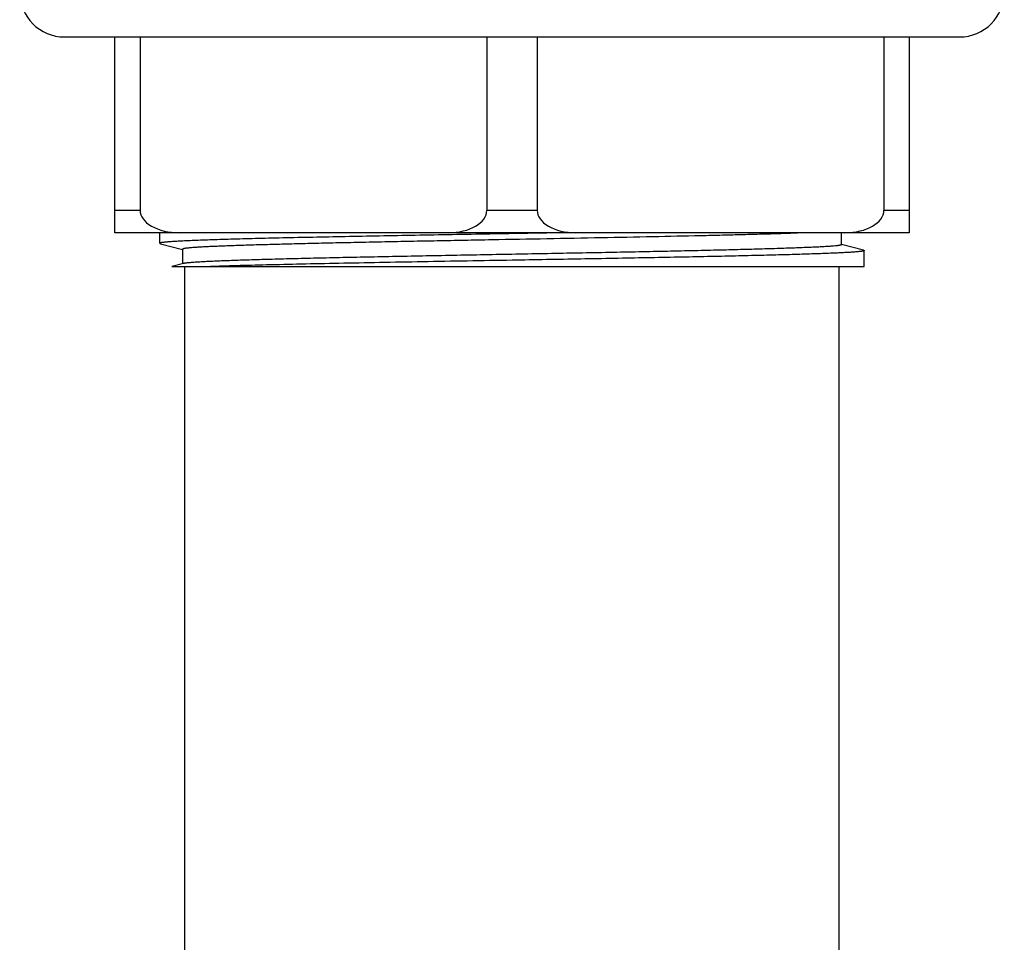
# Model space of a CAD drawing. Units: inches. Extents: x 0 to 11, y 0 to 8.5.
# Drawn here: x 4.6 to 5.5, y 4 to 4.8 of the extents above; entities that cross this region are included whole.
import ezdxf

# ---------------------------------------------------------------- set-up
doc = ezdxf.new("R2010")
doc.units = ezdxf.units.IN
doc.header["$LTSCALE"] = 0.605
doc.header["$MEASUREMENT"] = 0
doc.layers.get('0').update_dxf_attribs({"linetype": 'CONTINUOUS'})

msp = doc.modelspace()

# ---------------------------------------------------------------- linework, layer by layer
at = {"color": 7, "linetype": 'CONTINUOUS'}
for p, q in [((4.63882, 4.81254), (5.43882, 4.81254)), ((4.68382, 4.63754), (4.68382, 4.81254)), ((4.70643, 4.81254), (4.70643, 4.65754)), ((5.01632, 4.81254), (5.01632, 4.65754)), ((5.06132, 4.81254), (5.06132, 4.65754)), ((5.37121, 4.81254), (5.37121, 4.65754)), ((5.39382, 4.81254), (5.39382, 4.63754)), ((4.70643, 4.65754), (4.68382, 4.65754)), ((5.06132, 4.65754), (5.01632, 4.65754)), ((5.39382, 4.65754), (5.37121, 4.65754)), ((5.39382, 4.63754), (4.68382, 4.63754)), ((4.72407, 4.62809), (4.72407, 4.63754)), ((5.33322, 4.6268), (5.33322, 4.63754)), ((4.72407, 4.62809), (4.72478, 4.62772)), ((4.72478, 4.62772), (4.74437, 4.62264)), ((4.74442, 4.62283), (4.74442, 4.60977)), ((5.35286, 4.62191), (5.33322, 4.627)), ((5.35286, 4.62191), (5.35357, 4.62154)), ((5.35357, 4.60729), (5.35357, 4.62154)), ((4.74518, 4.60997), (4.73484, 4.60729)), ((4.73484, 4.60729), (5.35357, 4.60729)), ((4.74632, 3.81204), (4.74632, 4.60729)), ((5.33132, 3.81204), (5.33132, 4.60729))]:
    msp.add_line(p, q, dxfattribs=at)
for centre, start, end in [((4.63882, 4.85254), 180, 270), ((5.43882, 4.85254), 270, 360)]:
    msp.add_arc(centre, 0.04, start, end, dxfattribs=at)
for centre, major_axis, ratio, start_param, end_param in [((4.74135, 4.65754), (0.03492, 0), 0.572746, -3.141593, -1.570796), ((4.9819, 4.65754), (0.03442, 0), 0.581029, -1.570796, 0), ((5.09574, 4.65754), (0.03442, 0), 0.581029, -3.141593, -1.570796), ((5.33629, 4.65754), (0.03492, 0), 0.572746, -1.570796, 0)]:
    msp.add_ellipse(centre, major_axis=major_axis, ratio=ratio, start_param=start_param, end_param=end_param, dxfattribs=at)
for points, knots in [([(5.08669, 4.63754), (5.07545, 4.63734), (5.05291, 4.63695), (5.01916, 4.63636), (4.98563, 4.63577), (4.95272, 4.63519), (4.92081, 4.6346), (4.89026, 4.63401), (4.86144, 4.63343), (4.83865, 4.63293), (4.82153, 4.63253), (4.80961, 4.63223), (4.79835, 4.63194), (4.78779, 4.63164), (4.77796, 4.63135), (4.76889, 4.63106), (4.7606, 4.63076), (4.75311, 4.63047), (4.74646, 4.63018), (4.74065, 4.62988), (4.73635, 4.62963), (4.73334, 4.62943), (4.73142, 4.62928), (4.72972, 4.62913), (4.72824, 4.62899), (4.72715, 4.62886), (4.7264, 4.62876), (4.72591, 4.62868), (4.72548, 4.62861), (4.72511, 4.62854), (4.7248, 4.62847), (4.72454, 4.62839), (4.72436, 4.62833), (4.72425, 4.62828), (4.72419, 4.62824), (4.72414, 4.6282), (4.7241, 4.62817), (4.72408, 4.62813), (4.72407, 4.6281), (4.72407, 4.62809)], [0, 0, 0, 0, 0.092936, 0.186324, 0.279082, 0.370134, 0.458426, 0.542935, 0.622681, 0.69674, 0.731367, 0.764256, 0.795311, 0.824445, 0.851571, 0.876611, 0.899494, 0.920153, 0.938528, 0.954568, 0.968226, 0.97415, 0.979465, 0.984167, 0.988255, 0.991725, 0.993229, 0.994578, 0.995772, 0.996813, 0.997701, 0.998437, 0.999023, 0.999262, 0.999466, 0.999637, 0.999779, 0.999896, 1, 1, 1, 1]), ([(5.30285, 4.63754), (5.2989, 4.63737), (5.29042, 4.63705), (5.27684, 4.63659), (5.2616, 4.63614), (5.24478, 4.63568), (5.22652, 4.63522), (5.19966, 4.6346), (5.1635, 4.63382), (5.11774, 4.63292), (5.06976, 4.63201), (5.029, 4.63126), (4.9963, 4.63065), (4.97211, 4.63019), (4.94839, 4.62973), (4.9253, 4.62927), (4.90301, 4.62881), (4.88168, 4.62836), (4.86145, 4.6279), (4.84246, 4.62744), (4.82486, 4.62698), (4.80876, 4.62653), (4.79633, 4.62614), (4.78723, 4.62582), (4.78105, 4.62559), (4.77533, 4.62536), (4.77008, 4.62514), (4.76529, 4.62491), (4.76099, 4.62468), (4.75717, 4.62445), (4.75385, 4.62422), (4.7514, 4.62403), (4.74969, 4.62387), (4.74859, 4.62375), (4.74763, 4.62364), (4.74679, 4.62353), (4.74608, 4.62341), (4.74557, 4.62331), (4.74522, 4.62323), (4.74501, 4.62318), (4.74483, 4.62312), (4.74469, 4.62306), (4.74457, 4.62301), (4.74449, 4.62295), (4.74443, 4.62289), (4.74442, 4.62285), (4.74442, 4.62283)], [0, 0, 0, 0, 0.021197, 0.045563, 0.072928, 0.1031, 0.135867, 0.171, 0.24736, 0.330039, 0.416717, 0.504963, 0.5489, 0.592302, 0.634863, 0.676284, 0.716274, 0.754553, 0.790852, 0.824915, 0.856504, 0.885396, 0.91139, 0.923243, 0.934303, 0.944554, 0.953975, 0.962552, 0.970269, 0.977113, 0.983072, 0.988138, 0.990332, 0.992301, 0.994042, 0.995556, 0.996844, 0.997904, 0.99835, 0.99874, 0.999074, 0.999354, 0.999581, 0.999759, 0.999893, 1, 1, 1, 1]), ([(5.33322, 4.6268), (5.33322, 4.62678), (5.33321, 4.62674), (5.33317, 4.6267), (5.33312, 4.62665), (5.33302, 4.6266), (5.33287, 4.62653), (5.33268, 4.62647), (5.33245, 4.6264), (5.33217, 4.62634), (5.33172, 4.62624), (5.33105, 4.62613), (5.33012, 4.626), (5.32903, 4.62587), (5.32723, 4.62569), (5.32458, 4.62546), (5.3209, 4.6252), (5.31657, 4.62494), (5.3116, 4.62468), (5.30601, 4.62442), (5.2998, 4.62416), (5.29299, 4.6239), (5.2856, 4.62364), (5.27764, 4.62337), (5.26594, 4.62301), (5.25005, 4.62257), (5.22956, 4.62205), (5.20732, 4.62152), (5.18353, 4.621), (5.15841, 4.62048), (5.13218, 4.61996), (5.1051, 4.61943), (5.07741, 4.61891), (5.04937, 4.61838), (5.02123, 4.61786), (4.99325, 4.61734), (4.96568, 4.61681), (4.9388, 4.61629), (4.91283, 4.61577), (4.88802, 4.61525), (4.86459, 4.61472), (4.84277, 4.6142), (4.82275, 4.61368), (4.80472, 4.61316), (4.79101, 4.61271), (4.78116, 4.61235), (4.77465, 4.61209), (4.76875, 4.61183), (4.76347, 4.61156), (4.75882, 4.6113), (4.75482, 4.61105), (4.75189, 4.61082), (4.74987, 4.61064), (4.74861, 4.61051), (4.74751, 4.61038), (4.74659, 4.61025), (4.74583, 4.61012), (4.74538, 4.61002), (4.74518, 4.60997)], [0, 0, 0, 0, 0.000117, 0.000189, 0.000273, 0.000485, 0.00076, 0.001103, 0.001513, 0.001993, 0.002544, 0.003855, 0.005449, 0.007325, 0.009482, 0.01464, 0.020912, 0.028284, 0.036742, 0.046265, 0.056832, 0.068419, 0.081, 0.094545, 0.109024, 0.140647, 0.17558, 0.213502, 0.254064, 0.296893, 0.341596, 0.387761, 0.434966, 0.482775, 0.53075, 0.578448, 0.625433, 0.671272, 0.715543, 0.75784, 0.797774, 0.834979, 0.869111, 0.899859, 0.926939, 0.939025, 0.950104, 0.960151, 0.969143, 0.977059, 0.983882, 0.989596, 0.992034, 0.994192, 0.996067, 0.99766, 0.99897, 1, 1, 1, 1]), ([(5.35357, 4.62154), (5.35357, 4.62148), (5.3535, 4.62142), (5.35342, 4.62137), (5.35333, 4.62132), (5.35318, 4.62126), (5.35296, 4.6212), (5.3527, 4.62113), (5.35239, 4.62106), (5.35189, 4.62097), (5.35114, 4.62085), (5.3501, 4.62072), (5.34887, 4.62059), (5.34687, 4.6204), (5.34389, 4.62017), (5.33978, 4.6199), (5.33493, 4.61964), (5.32938, 4.61937), (5.32312, 4.6191), (5.31618, 4.61883), (5.30857, 4.61857), (5.30032, 4.6183), (5.29143, 4.61803), (5.28193, 4.61776), (5.27185, 4.61749), (5.2573, 4.61713), (5.23785, 4.61667), (5.21312, 4.61614), (5.18672, 4.6156), (5.15888, 4.61507), (5.12989, 4.61453), (5.10003, 4.614), (5.06957, 4.61346), (5.0491, 4.61311), (5.03882, 4.61293)], [0, 0, 0, 0, 0.000522, 0.000723, 0.000955, 0.001523, 0.002233, 0.003087, 0.004087, 0.005234, 0.007971, 0.011298, 0.015217, 0.019726, 0.030504, 0.043611, 0.059018, 0.076688, 0.096579, 0.118644, 0.142831, 0.16908, 0.197331, 0.227513, 0.259556, 0.293381, 0.366051, 0.444823, 0.52894, 0.617592, 0.709925, 0.80505, 0.902056, 1, 1, 1, 1]), ([(5.03882, 4.61293), (5.01215, 4.61246), (4.97269, 4.61177), (4.9211, 4.61083), (4.8849, 4.61013), (4.85124, 4.60944), (4.82067, 4.60874), (4.79736, 4.60814), (4.78064, 4.60766), (4.77295, 4.60741), (4.76929, 4.60729)], [0, 0, 0, 0, 0.296838, 0.439131, 0.574181, 0.699765, 0.813812, 0.914442, 0.959203, 1, 1, 1, 1])]:
    msp.add_open_spline(points, degree=3, knots=knots, dxfattribs=at)

doc.saveas('drawing.dxf')
